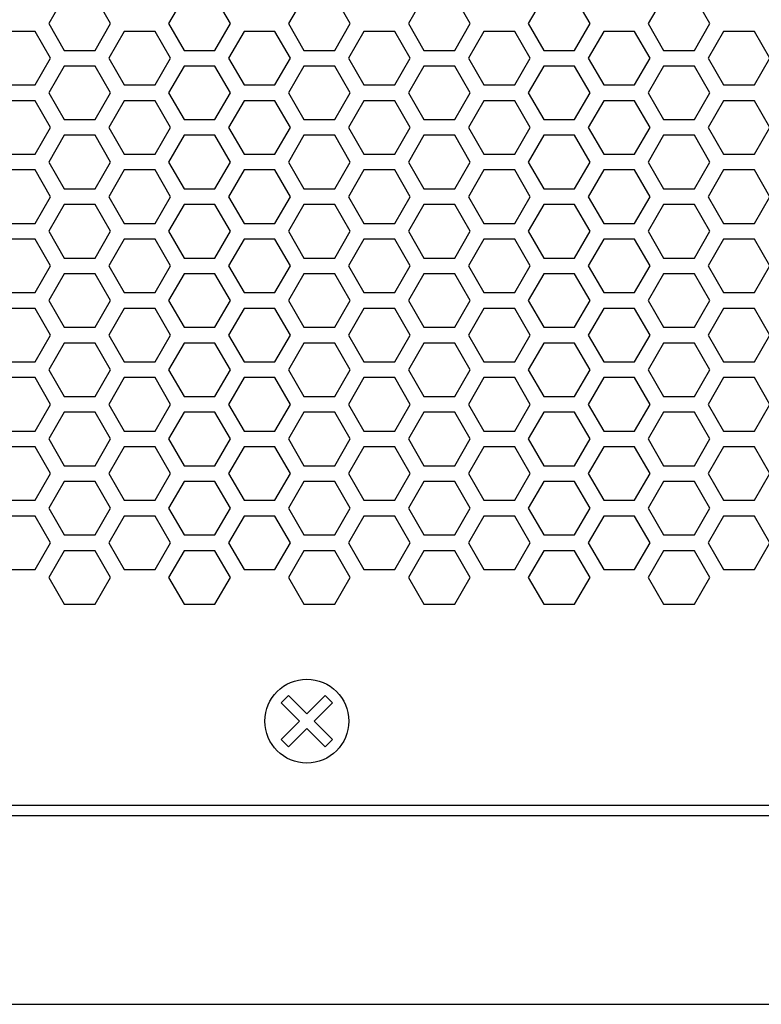
# Model space of a CAD drawing. Extents: x 0 to 5460, y 0 to 3861.
# Drawn here: x 1742 to 1813, y 1635 to 1729 of the extents above; entities that cross this region are included whole.
import ezdxf

# ---------------------------------------------------------------- set-up
doc = ezdxf.new("R2010")
doc.units = 0
doc.layers.get('0').update_dxf_attribs({"linetype": 'CONTINUOUS'})

msp = doc.modelspace()

# ---------------------------------------------------------------- linework, layer by layer
at = {"color": 7, "ltscale": 0.0736}
for p, q in [((1746.107178, 1731.525391), (1744.635376, 1728.975708)), ((1746.107178, 1718.325439), (1744.635376, 1715.775757)), ((1746.107178, 1711.725464), (1744.635376, 1709.175781)), ((1746.107178, 1705.125488), (1744.635376, 1702.575806)), ((1744.635376, 1695.975342), (1746.107178, 1693.425659)), ((1746.107178, 1691.925537), (1744.635376, 1689.375854)), ((1744.635376, 1682.775391), (1746.107178, 1680.225708)), ((1746.107178, 1678.725586), (1744.635376, 1676.175903))]:
    msp.add_line(p, q, dxfattribs=at)
at = {"color": 7, "ltscale": 0.073606}
for p, q in [((1750.524414, 1728.975708), (1749.052124, 1731.525391)), ((1757.53894, 1731.525391), (1756.06665, 1728.975708)), ((1768.970703, 1731.525391), (1767.498413, 1728.975708)), ((1796.250488, 1728.975708), (1794.778198, 1731.525391)), ((1807.682251, 1728.975708), (1806.209961, 1731.525391)), ((1750.524414, 1715.775757), (1749.052124, 1718.325439)), ((1757.53894, 1718.325439), (1756.06665, 1715.775757)), ((1768.970703, 1718.325439), (1767.498413, 1715.775757)), ((1796.250488, 1715.775757), (1794.778198, 1718.325439)), ((1807.682251, 1715.775757), (1806.209961, 1718.325439)), ((1750.524414, 1709.175781), (1749.052124, 1711.725464)), ((1757.53894, 1711.725464), (1756.06665, 1709.175781)), ((1768.970703, 1711.725464), (1767.498413, 1709.175781)), ((1796.250488, 1709.175781), (1794.778198, 1711.725464)), ((1807.682251, 1709.175781), (1806.209961, 1711.725464)), ((1750.524414, 1702.575806), (1749.052124, 1705.125488)), ((1757.53894, 1705.125488), (1756.06665, 1702.575806)), ((1768.970703, 1705.125488), (1767.498413, 1702.575806)), ((1796.250488, 1702.575806), (1794.778198, 1705.125488)), ((1807.682251, 1702.575806), (1806.209961, 1705.125488)), ((1749.052124, 1693.425659), (1750.524414, 1695.975342)), ((1756.06665, 1695.975342), (1757.53894, 1693.425659)), ((1767.498413, 1695.975342), (1768.970703, 1693.425659)), ((1794.778198, 1693.425659), (1796.250488, 1695.975342)), ((1806.209961, 1693.425659), (1807.682251, 1695.975342)), ((1750.524414, 1689.375854), (1749.052124, 1691.925537)), ((1757.53894, 1691.925537), (1756.06665, 1689.375854)), ((1768.970703, 1691.925537), (1767.498413, 1689.375854)), ((1796.250488, 1689.375854), (1794.778198, 1691.925537)), ((1807.682251, 1689.375854), (1806.209961, 1691.925537)), ((1749.052124, 1680.225708), (1750.524414, 1682.775391)), ((1756.06665, 1682.775391), (1757.53894, 1680.225708)), ((1767.498413, 1682.775391), (1768.970703, 1680.225708)), ((1794.778198, 1680.225708), (1796.250488, 1682.775391)), ((1806.209961, 1680.225708), (1807.682251, 1682.775391)), ((1750.524414, 1676.175903), (1749.052124, 1678.725586)), ((1757.53894, 1678.725586), (1756.06665, 1676.175903)), ((1768.970703, 1678.725586), (1767.498413, 1676.175903)), ((1796.250488, 1676.175903), (1794.778198, 1678.725586)), ((1807.682251, 1676.175903), (1806.209961, 1678.725586))]:
    msp.add_line(p, q, dxfattribs=at)
at = {"color": 7, "ltscale": 0.073604}
for p, q in [((1761.956055, 1728.975708), (1760.483887, 1731.525391)), ((1780.402344, 1731.525391), (1778.930176, 1728.975708)), ((1784.818726, 1728.975708), (1783.346558, 1731.525391)), ((1803.265015, 1731.525391), (1801.792847, 1728.975708)), ((1761.956055, 1715.775757), (1760.483887, 1718.325439)), ((1780.402344, 1718.325439), (1778.930176, 1715.775757)), ((1784.818726, 1715.775757), (1783.346558, 1718.325439)), ((1803.265015, 1718.325439), (1801.792847, 1715.775757)), ((1761.956055, 1709.175781), (1760.483887, 1711.725464)), ((1780.402344, 1711.725464), (1778.930176, 1709.175781)), ((1784.818726, 1709.175781), (1783.346558, 1711.725464)), ((1803.265015, 1711.725464), (1801.792847, 1709.175781)), ((1761.956055, 1702.575806), (1760.483887, 1705.125488)), ((1780.402344, 1705.125488), (1778.930176, 1702.575806)), ((1784.818726, 1702.575806), (1783.346558, 1705.125488)), ((1803.265015, 1705.125488), (1801.792847, 1702.575806)), ((1760.483887, 1693.425659), (1761.956055, 1695.975342)), ((1778.930176, 1695.975342), (1780.402344, 1693.425659)), ((1783.346558, 1693.425659), (1784.818726, 1695.975342)), ((1801.792847, 1695.975342), (1803.265015, 1693.425659)), ((1761.956055, 1689.375854), (1760.483887, 1691.925537)), ((1780.402344, 1691.925537), (1778.930176, 1689.375854)), ((1784.818726, 1689.375854), (1783.346558, 1691.925537)), ((1803.265015, 1691.925537), (1801.792847, 1689.375854)), ((1760.483887, 1680.225708), (1761.956055, 1682.775391)), ((1778.930176, 1682.775391), (1780.402344, 1680.225708)), ((1783.346558, 1680.225708), (1784.818726, 1682.775391)), ((1801.792847, 1682.775391), (1803.265015, 1680.225708)), ((1761.956055, 1676.175903), (1760.483887, 1678.725586)), ((1780.402344, 1678.725586), (1778.930176, 1676.175903)), ((1784.818726, 1676.175903), (1783.346558, 1678.725586)), ((1803.265015, 1678.725586), (1801.792847, 1676.175903))]:
    msp.add_line(p, q, dxfattribs=at)
at = {"color": 7, "ltscale": 0.07361}
for p, q in [((1773.387817, 1728.975708), (1771.915161, 1731.525391)), ((1791.834106, 1731.525391), (1790.36145, 1728.975708)), ((1746.107178, 1724.925903), (1744.635376, 1722.375732)), ((1744.635376, 1722.375732), (1746.107178, 1719.825562)), ((1756.23999, 1719.075684), (1754.768188, 1721.625854)), ((1774.686279, 1721.625854), (1773.214478, 1719.075684)), ((1790.534424, 1719.075684), (1789.062622, 1721.625854)), ((1808.980713, 1721.625854), (1807.508911, 1719.075684)), ((1754.768188, 1716.525513), (1756.23999, 1719.075684)), ((1773.214478, 1719.075684), (1774.686279, 1716.525513)), ((1789.062622, 1716.525513), (1790.534424, 1719.075684)), ((1807.508911, 1719.075684), (1808.980713, 1716.525513)), ((1773.387817, 1715.775757), (1771.915161, 1718.325439)), ((1791.834106, 1718.325439), (1790.36145, 1715.775757)), ((1744.635376, 1715.775757), (1746.107178, 1713.225586)), ((1773.387817, 1709.175781), (1771.915161, 1711.725464)), ((1791.834106, 1711.725464), (1790.36145, 1709.175781)), ((1744.635376, 1709.175781), (1746.107178, 1706.62561)), ((1756.23999, 1705.875732), (1754.768188, 1708.425903)), ((1774.686279, 1708.425903), (1773.214478, 1705.875732)), ((1790.534424, 1705.875732), (1789.062622, 1708.425903)), ((1808.980713, 1708.425903), (1807.508911, 1705.875732)), ((1754.768188, 1703.325562), (1756.23999, 1705.875732)), ((1773.214478, 1705.875732), (1774.686279, 1703.325562)), ((1789.062622, 1703.325562), (1790.534424, 1705.875732)), ((1807.508911, 1705.875732), (1808.980713, 1703.325562)), ((1773.387817, 1702.575806), (1771.915161, 1705.125488)), ((1791.834106, 1705.125488), (1790.36145, 1702.575806)), ((1744.635376, 1702.575806), (1746.107178, 1700.025635)), ((1754.768188, 1696.725586), (1756.23999, 1699.275757)), ((1773.214478, 1699.275757), (1774.686279, 1696.725586)), ((1789.062622, 1696.725586), (1790.534424, 1699.275757)), ((1807.508911, 1699.275757), (1808.980713, 1696.725586)), ((1746.107178, 1698.525513), (1744.635376, 1695.975342)), ((1771.915161, 1693.425659), (1773.387817, 1695.975342)), ((1790.36145, 1695.975342), (1791.834106, 1693.425659)), ((1754.768188, 1690.12561), (1756.23999, 1692.675781)), ((1773.214478, 1692.675781), (1774.686279, 1690.12561)), ((1789.062622, 1690.12561), (1790.534424, 1692.675781)), ((1807.508911, 1692.675781), (1808.980713, 1690.12561)), ((1773.387817, 1689.375854), (1771.915161, 1691.925537)), ((1791.834106, 1691.925537), (1790.36145, 1689.375854)), ((1744.635376, 1689.375854), (1746.107178, 1686.825684)), ((1754.768188, 1683.525635), (1756.23999, 1686.075806)), ((1773.214478, 1686.075806), (1774.686279, 1683.525635)), ((1789.062622, 1683.525635), (1790.534424, 1686.075806)), ((1807.508911, 1686.075806), (1808.980713, 1683.525635)), ((1746.107178, 1685.325562), (1744.635376, 1682.775391)), ((1771.915161, 1680.225708), (1773.387817, 1682.775391)), ((1790.36145, 1682.775391), (1791.834106, 1680.225708)), ((1756.23999, 1679.475464), (1754.768188, 1682.025635)), ((1774.686279, 1682.025635), (1773.214478, 1679.475464)), ((1790.534424, 1679.475464), (1789.062622, 1682.025635)), ((1808.980713, 1682.025635), (1807.508911, 1679.475464)), ((1773.387817, 1676.175903), (1771.915161, 1678.725586)), ((1791.834106, 1678.725586), (1790.36145, 1676.175903)), ((1744.635376, 1676.175903), (1746.107178, 1673.625732))]:
    msp.add_line(p, q, dxfattribs=at)
at = {"color": 7, "ltscale": 0.073602}
for p, q in [((1744.635376, 1728.975708), (1746.107178, 1726.425903)), ((1756.23999, 1725.675659), (1754.768188, 1728.225464)), ((1766.199097, 1728.225464), (1763.255005, 1728.225464)), ((1774.686279, 1728.225464), (1773.214478, 1725.675659)), ((1790.534424, 1725.675659), (1789.062622, 1728.225464)), ((1800.493896, 1728.225464), (1797.549805, 1728.225464)), ((1808.980713, 1728.225464), (1807.508911, 1725.675659)), ((1791.834106, 1726.425903), (1794.778198, 1726.425903)), ((1754.768188, 1723.125854), (1756.23999, 1725.675659)), ((1773.214478, 1725.675659), (1774.686279, 1723.125854)), ((1789.062622, 1723.125854), (1790.534424, 1725.675659)), ((1807.508911, 1725.675659), (1808.980713, 1723.125854)), ((1794.778198, 1724.925903), (1791.834106, 1724.925903)), ((1763.255005, 1723.125854), (1766.199097, 1723.125854)), ((1797.549805, 1723.125854), (1800.493896, 1723.125854)), ((1766.199097, 1721.625854), (1763.255005, 1721.625854)), ((1800.493896, 1721.625854), (1797.549805, 1721.625854)), ((1791.834106, 1719.825562), (1794.778198, 1719.825562)), ((1794.778198, 1718.325439), (1791.834106, 1718.325439)), ((1763.255005, 1716.525513), (1766.199097, 1716.525513)), ((1797.549805, 1716.525513), (1800.493896, 1716.525513)), ((1756.23999, 1712.475708), (1754.768188, 1715.025513)), ((1766.199097, 1715.025513), (1763.255005, 1715.025513)), ((1774.686279, 1715.025513), (1773.214478, 1712.475708)), ((1790.534424, 1712.475708), (1789.062622, 1715.025513)), ((1800.493896, 1715.025513), (1797.549805, 1715.025513)), ((1808.980713, 1715.025513), (1807.508911, 1712.475708)), ((1791.834106, 1713.225586), (1794.778198, 1713.225586)), ((1754.768188, 1709.925903), (1756.23999, 1712.475708)), ((1773.214478, 1712.475708), (1774.686279, 1709.925903)), ((1789.062622, 1709.925903), (1790.534424, 1712.475708)), ((1807.508911, 1712.475708), (1808.980713, 1709.925903)), ((1794.778198, 1711.725464), (1791.834106, 1711.725464)), ((1763.255005, 1709.925903), (1766.199097, 1709.925903)), ((1797.549805, 1709.925903), (1800.493896, 1709.925903)), ((1766.199097, 1708.425903), (1763.255005, 1708.425903)), ((1800.493896, 1708.425903), (1797.549805, 1708.425903)), ((1791.834106, 1706.62561), (1794.778198, 1706.62561)), ((1794.778198, 1705.125488), (1791.834106, 1705.125488)), ((1763.255005, 1703.325562), (1766.199097, 1703.325562)), ((1797.549805, 1703.325562), (1800.493896, 1703.325562)), ((1756.23999, 1699.275757), (1754.768188, 1701.825562)), ((1766.199097, 1701.825562), (1763.255005, 1701.825562)), ((1774.686279, 1701.825562), (1773.214478, 1699.275757)), ((1790.534424, 1699.275757), (1789.062622, 1701.825562)), ((1800.493896, 1701.825562), (1797.549805, 1701.825562)), ((1808.980713, 1701.825562), (1807.508911, 1699.275757)), ((1791.834106, 1700.025635), (1794.778198, 1700.025635)), ((1794.778198, 1698.525513), (1791.834106, 1698.525513)), ((1763.255005, 1696.725586), (1766.199097, 1696.725586)), ((1797.549805, 1696.725586), (1800.493896, 1696.725586)), ((1756.23999, 1692.675781), (1754.768188, 1695.225586)), ((1766.199097, 1695.225586), (1763.255005, 1695.225586)), ((1774.686279, 1695.225586), (1773.214478, 1692.675781)), ((1790.534424, 1692.675781), (1789.062622, 1695.225586)), ((1800.493896, 1695.225586), (1797.549805, 1695.225586)), ((1808.980713, 1695.225586), (1807.508911, 1692.675781)), ((1791.834106, 1693.425659), (1794.778198, 1693.425659)), ((1794.778198, 1691.925537), (1791.834106, 1691.925537)), ((1763.255005, 1690.12561), (1766.199097, 1690.12561)), ((1797.549805, 1690.12561), (1800.493896, 1690.12561)), ((1756.23999, 1686.075806), (1754.768188, 1688.62561)), ((1766.199097, 1688.62561), (1763.255005, 1688.62561)), ((1774.686279, 1688.62561), (1773.214478, 1686.075806)), ((1790.534424, 1686.075806), (1789.062622, 1688.62561)), ((1800.493896, 1688.62561), (1797.549805, 1688.62561)), ((1808.980713, 1688.62561), (1807.508911, 1686.075806)), ((1791.834106, 1686.825684), (1794.778198, 1686.825684)), ((1794.778198, 1685.325562), (1791.834106, 1685.325562)), ((1763.255005, 1683.525635), (1766.199097, 1683.525635)), ((1797.549805, 1683.525635), (1800.493896, 1683.525635)), ((1766.199097, 1682.025635), (1763.255005, 1682.025635)), ((1800.493896, 1682.025635), (1797.549805, 1682.025635)), ((1754.768188, 1676.925659), (1756.23999, 1679.475464)), ((1773.214478, 1679.475464), (1774.686279, 1676.925659)), ((1789.062622, 1676.925659), (1790.534424, 1679.475464)), ((1791.834106, 1680.225708), (1794.778198, 1680.225708)), ((1807.508911, 1679.475464), (1808.980713, 1676.925659)), ((1794.778198, 1678.725586), (1791.834106, 1678.725586)), ((1763.255005, 1676.925659), (1766.199097, 1676.925659)), ((1797.549805, 1676.925659), (1800.493896, 1676.925659)), ((1791.834106, 1673.625732), (1794.778198, 1673.625732))]:
    msp.add_line(p, q, dxfattribs=at)
at = {"color": 7, "ltscale": 0.073609}
for p, q in [((1749.052124, 1726.425903), (1750.524414, 1728.975708)), ((1756.06665, 1728.975708), (1757.53894, 1726.425903)), ((1767.498413, 1728.975708), (1768.970703, 1726.425903)), ((1794.778198, 1726.425903), (1796.250488, 1728.975708)), ((1806.209961, 1726.425903), (1807.682251, 1728.975708)), ((1744.808716, 1725.675659), (1743.336426, 1728.225464)), ((1751.823242, 1728.225464), (1750.350952, 1725.675659)), ((1763.255005, 1728.225464), (1761.782715, 1725.675659)), ((1779.103149, 1725.675659), (1777.630859, 1728.225464)), ((1786.118042, 1728.225464), (1784.645752, 1725.675659)), ((1801.966187, 1725.675659), (1800.493896, 1728.225464)), ((1813.397949, 1725.675659), (1811.925659, 1728.225464)), ((1743.336426, 1723.125854), (1744.808716, 1725.675659)), ((1750.350952, 1725.675659), (1751.823242, 1723.125854)), ((1761.782715, 1725.675659), (1763.255005, 1723.125854)), ((1777.630859, 1723.125854), (1779.103149, 1725.675659)), ((1784.645752, 1725.675659), (1786.118042, 1723.125854)), ((1800.493896, 1723.125854), (1801.966187, 1725.675659)), ((1811.925659, 1723.125854), (1813.397949, 1725.675659)), ((1744.808716, 1712.475708), (1743.336426, 1715.025513)), ((1751.823242, 1715.025513), (1750.350952, 1712.475708)), ((1763.255005, 1715.025513), (1761.782715, 1712.475708)), ((1779.103149, 1712.475708), (1777.630859, 1715.025513)), ((1786.118042, 1715.025513), (1784.645752, 1712.475708)), ((1801.966187, 1712.475708), (1800.493896, 1715.025513)), ((1813.397949, 1712.475708), (1811.925659, 1715.025513)), ((1743.336426, 1709.925903), (1744.808716, 1712.475708)), ((1750.350952, 1712.475708), (1751.823242, 1709.925903)), ((1761.782715, 1712.475708), (1763.255005, 1709.925903)), ((1777.630859, 1709.925903), (1779.103149, 1712.475708)), ((1784.645752, 1712.475708), (1786.118042, 1709.925903)), ((1800.493896, 1709.925903), (1801.966187, 1712.475708)), ((1811.925659, 1709.925903), (1813.397949, 1712.475708)), ((1744.808716, 1699.275757), (1743.336426, 1701.825562)), ((1751.823242, 1701.825562), (1750.350952, 1699.275757)), ((1763.255005, 1701.825562), (1761.782715, 1699.275757)), ((1779.103149, 1699.275757), (1777.630859, 1701.825562)), ((1786.118042, 1701.825562), (1784.645752, 1699.275757)), ((1801.966187, 1699.275757), (1800.493896, 1701.825562)), ((1813.397949, 1699.275757), (1811.925659, 1701.825562)), ((1744.808716, 1692.675781), (1743.336426, 1695.225586)), ((1751.823242, 1695.225586), (1750.350952, 1692.675781)), ((1763.255005, 1695.225586), (1761.782715, 1692.675781)), ((1779.103149, 1692.675781), (1777.630859, 1695.225586)), ((1786.118042, 1695.225586), (1784.645752, 1692.675781)), ((1801.966187, 1692.675781), (1800.493896, 1695.225586)), ((1813.397949, 1692.675781), (1811.925659, 1695.225586)), ((1744.808716, 1686.075806), (1743.336426, 1688.62561)), ((1751.823242, 1688.62561), (1750.350952, 1686.075806)), ((1763.255005, 1688.62561), (1761.782715, 1686.075806)), ((1779.103149, 1686.075806), (1777.630859, 1688.62561)), ((1786.118042, 1688.62561), (1784.645752, 1686.075806)), ((1801.966187, 1686.075806), (1800.493896, 1688.62561)), ((1813.397949, 1686.075806), (1811.925659, 1688.62561)), ((1743.336426, 1676.925659), (1744.808716, 1679.475464)), ((1750.350952, 1679.475464), (1751.823242, 1676.925659)), ((1761.782715, 1679.475464), (1763.255005, 1676.925659)), ((1777.630859, 1676.925659), (1779.103149, 1679.475464)), ((1784.645752, 1679.475464), (1786.118042, 1676.925659)), ((1800.493896, 1676.925659), (1801.966187, 1679.475464)), ((1811.925659, 1676.925659), (1813.397949, 1679.475464))]:
    msp.add_line(p, q, dxfattribs=at)
at = {"color": 7, "ltscale": 0.073607}
for p, q in [((1760.483887, 1726.425903), (1761.956055, 1728.975708)), ((1778.930176, 1728.975708), (1780.402344, 1726.425903)), ((1783.346558, 1726.425903), (1784.818726, 1728.975708)), ((1801.792847, 1728.975708), (1803.265015, 1726.425903))]:
    msp.add_line(p, q, dxfattribs=at)
at = {"color": 7, "ltscale": 0.073613}
for p, q in [((1771.915161, 1726.425903), (1773.387817, 1728.975708)), ((1790.36145, 1728.975708), (1791.834106, 1726.425903)), ((1767.671753, 1725.675659), (1766.199097, 1728.225464)), ((1797.549805, 1728.225464), (1796.077148, 1725.675659)), ((1766.199097, 1723.125854), (1767.671753, 1725.675659)), ((1796.077148, 1725.675659), (1797.549805, 1723.125854)), ((1767.671753, 1712.475708), (1766.199097, 1715.025513)), ((1797.549805, 1715.025513), (1796.077148, 1712.475708)), ((1766.199097, 1709.925903), (1767.671753, 1712.475708)), ((1796.077148, 1712.475708), (1797.549805, 1709.925903)), ((1767.671753, 1699.275757), (1766.199097, 1701.825562)), ((1797.549805, 1701.825562), (1796.077148, 1699.275757)), ((1767.671753, 1692.675781), (1766.199097, 1695.225586)), ((1797.549805, 1695.225586), (1796.077148, 1692.675781)), ((1767.671753, 1686.075806), (1766.199097, 1688.62561)), ((1797.549805, 1688.62561), (1796.077148, 1686.075806)), ((1766.199097, 1676.925659), (1767.671753, 1679.475464)), ((1796.077148, 1679.475464), (1797.549805, 1676.925659))]:
    msp.add_line(p, q, dxfattribs=at)
at = {"color": 7, "ltscale": 0.073611}
for p, q in [((1743.336426, 1728.225464), (1740.391968, 1728.225464)), ((1768.970703, 1726.425903), (1771.915161, 1726.425903)), ((1771.915161, 1724.925903), (1768.970703, 1724.925903)), ((1740.391968, 1723.125854), (1743.336426, 1723.125854)), ((1743.336426, 1721.625854), (1740.391968, 1721.625854)), ((1768.970703, 1719.825562), (1771.915161, 1719.825562)), ((1771.915161, 1718.325439), (1768.970703, 1718.325439)), ((1740.391968, 1716.525513), (1743.336426, 1716.525513)), ((1743.336426, 1715.025513), (1740.391968, 1715.025513)), ((1768.970703, 1713.225586), (1771.915161, 1713.225586)), ((1771.915161, 1711.725464), (1768.970703, 1711.725464)), ((1740.391968, 1709.925903), (1743.336426, 1709.925903)), ((1743.336426, 1708.425903), (1740.391968, 1708.425903)), ((1768.970703, 1706.62561), (1771.915161, 1706.62561)), ((1771.915161, 1705.125488), (1768.970703, 1705.125488)), ((1740.391968, 1703.325562), (1743.336426, 1703.325562)), ((1743.336426, 1701.825562), (1740.391968, 1701.825562)), ((1768.970703, 1700.025635), (1771.915161, 1700.025635)), ((1771.915161, 1698.525513), (1768.970703, 1698.525513)), ((1740.391968, 1696.725586), (1743.336426, 1696.725586)), ((1743.336426, 1695.225586), (1740.391968, 1695.225586)), ((1768.970703, 1693.425659), (1771.915161, 1693.425659)), ((1771.915161, 1691.925537), (1768.970703, 1691.925537)), ((1740.391968, 1690.12561), (1743.336426, 1690.12561)), ((1743.336426, 1688.62561), (1740.391968, 1688.62561)), ((1768.970703, 1686.825684), (1771.915161, 1686.825684)), ((1771.915161, 1685.325562), (1768.970703, 1685.325562)), ((1740.391968, 1683.525635), (1743.336426, 1683.525635)), ((1743.336426, 1682.025635), (1740.391968, 1682.025635)), ((1768.970703, 1680.225708), (1771.915161, 1680.225708)), ((1771.915161, 1678.725586), (1768.970703, 1678.725586)), ((1740.391968, 1676.925659), (1743.336426, 1676.925659)), ((1768.970703, 1673.625732), (1771.915161, 1673.625732))]:
    msp.add_line(p, q, dxfattribs=at)
at = {"color": 7, "ltscale": 0.073624}
for p, q in [((1754.768188, 1728.225464), (1751.823242, 1728.225464)), ((1811.925659, 1728.225464), (1808.980713, 1728.225464)), ((1746.107178, 1726.425903), (1749.052124, 1726.425903)), ((1757.53894, 1726.425903), (1760.483887, 1726.425903)), ((1803.265015, 1726.425903), (1806.209961, 1726.425903)), ((1749.052124, 1724.925903), (1746.107178, 1724.925903)), ((1760.483887, 1724.925903), (1757.53894, 1724.925903)), ((1806.209961, 1724.925903), (1803.265015, 1724.925903)), ((1751.823242, 1723.125854), (1754.768188, 1723.125854)), ((1808.980713, 1723.125854), (1811.925659, 1723.125854)), ((1754.768188, 1721.625854), (1751.823242, 1721.625854)), ((1811.925659, 1721.625854), (1808.980713, 1721.625854)), ((1746.107178, 1719.825562), (1749.052124, 1719.825562)), ((1757.53894, 1719.825562), (1760.483887, 1719.825562)), ((1803.265015, 1719.825562), (1806.209961, 1719.825562)), ((1749.052124, 1718.325439), (1746.107178, 1718.325439)), ((1760.483887, 1718.325439), (1757.53894, 1718.325439)), ((1806.209961, 1718.325439), (1803.265015, 1718.325439)), ((1751.823242, 1716.525513), (1754.768188, 1716.525513)), ((1808.980713, 1716.525513), (1811.925659, 1716.525513)), ((1754.768188, 1715.025513), (1751.823242, 1715.025513)), ((1811.925659, 1715.025513), (1808.980713, 1715.025513)), ((1746.107178, 1713.225586), (1749.052124, 1713.225586)), ((1757.53894, 1713.225586), (1760.483887, 1713.225586)), ((1803.265015, 1713.225586), (1806.209961, 1713.225586)), ((1749.052124, 1711.725464), (1746.107178, 1711.725464)), ((1760.483887, 1711.725464), (1757.53894, 1711.725464)), ((1806.209961, 1711.725464), (1803.265015, 1711.725464)), ((1751.823242, 1709.925903), (1754.768188, 1709.925903)), ((1808.980713, 1709.925903), (1811.925659, 1709.925903)), ((1754.768188, 1708.425903), (1751.823242, 1708.425903)), ((1811.925659, 1708.425903), (1808.980713, 1708.425903)), ((1746.107178, 1706.62561), (1749.052124, 1706.62561)), ((1757.53894, 1706.62561), (1760.483887, 1706.62561)), ((1803.265015, 1706.62561), (1806.209961, 1706.62561)), ((1749.052124, 1705.125488), (1746.107178, 1705.125488)), ((1760.483887, 1705.125488), (1757.53894, 1705.125488)), ((1806.209961, 1705.125488), (1803.265015, 1705.125488)), ((1751.823242, 1703.325562), (1754.768188, 1703.325562)), ((1808.980713, 1703.325562), (1811.925659, 1703.325562)), ((1754.768188, 1701.825562), (1751.823242, 1701.825562)), ((1811.925659, 1701.825562), (1808.980713, 1701.825562)), ((1746.107178, 1700.025635), (1749.052124, 1700.025635)), ((1757.53894, 1700.025635), (1760.483887, 1700.025635)), ((1803.265015, 1700.025635), (1806.209961, 1700.025635)), ((1749.052124, 1698.525513), (1746.107178, 1698.525513)), ((1760.483887, 1698.525513), (1757.53894, 1698.525513)), ((1806.209961, 1698.525513), (1803.265015, 1698.525513)), ((1751.823242, 1696.725586), (1754.768188, 1696.725586)), ((1808.980713, 1696.725586), (1811.925659, 1696.725586)), ((1754.768188, 1695.225586), (1751.823242, 1695.225586)), ((1811.925659, 1695.225586), (1808.980713, 1695.225586)), ((1746.107178, 1693.425659), (1749.052124, 1693.425659)), ((1757.53894, 1693.425659), (1760.483887, 1693.425659)), ((1803.265015, 1693.425659), (1806.209961, 1693.425659)), ((1749.052124, 1691.925537), (1746.107178, 1691.925537)), ((1760.483887, 1691.925537), (1757.53894, 1691.925537)), ((1806.209961, 1691.925537), (1803.265015, 1691.925537)), ((1751.823242, 1690.12561), (1754.768188, 1690.12561)), ((1808.980713, 1690.12561), (1811.925659, 1690.12561)), ((1754.768188, 1688.62561), (1751.823242, 1688.62561)), ((1811.925659, 1688.62561), (1808.980713, 1688.62561)), ((1746.107178, 1686.825684), (1749.052124, 1686.825684)), ((1757.53894, 1686.825684), (1760.483887, 1686.825684)), ((1803.265015, 1686.825684), (1806.209961, 1686.825684)), ((1749.052124, 1685.325562), (1746.107178, 1685.325562)), ((1760.483887, 1685.325562), (1757.53894, 1685.325562)), ((1806.209961, 1685.325562), (1803.265015, 1685.325562)), ((1751.823242, 1683.525635), (1754.768188, 1683.525635)), ((1808.980713, 1683.525635), (1811.925659, 1683.525635)), ((1754.768188, 1682.025635), (1751.823242, 1682.025635)), ((1811.925659, 1682.025635), (1808.980713, 1682.025635)), ((1746.107178, 1680.225708), (1749.052124, 1680.225708)), ((1757.53894, 1680.225708), (1760.483887, 1680.225708)), ((1803.265015, 1680.225708), (1806.209961, 1680.225708)), ((1749.052124, 1678.725586), (1746.107178, 1678.725586)), ((1760.483887, 1678.725586), (1757.53894, 1678.725586)), ((1806.209961, 1678.725586), (1803.265015, 1678.725586)), ((1751.823242, 1676.925659), (1754.768188, 1676.925659)), ((1808.980713, 1676.925659), (1811.925659, 1676.925659)), ((1746.107178, 1673.625732), (1749.052124, 1673.625732)), ((1757.53894, 1673.625732), (1760.483887, 1673.625732)), ((1803.265015, 1673.625732), (1806.209961, 1673.625732))]:
    msp.add_line(p, q, dxfattribs=at)
at = {"color": 7, "ltscale": 0.073615}
for p, q in [((1777.630859, 1728.225464), (1774.686279, 1728.225464)), ((1789.062622, 1728.225464), (1786.118042, 1728.225464)), ((1761.956055, 1722.375732), (1760.483887, 1724.925903)), ((1780.402344, 1724.925903), (1778.930176, 1722.375732)), ((1784.818726, 1722.375732), (1783.346558, 1724.925903)), ((1803.265015, 1724.925903), (1801.792847, 1722.375732)), ((1774.686279, 1723.125854), (1777.630859, 1723.125854)), ((1786.118042, 1723.125854), (1789.062622, 1723.125854)), ((1760.483887, 1719.825562), (1761.956055, 1722.375732)), ((1778.930176, 1722.375732), (1780.402344, 1719.825562)), ((1783.346558, 1719.825562), (1784.818726, 1722.375732)), ((1801.792847, 1722.375732), (1803.265015, 1719.825562)), ((1777.630859, 1721.625854), (1774.686279, 1721.625854)), ((1789.062622, 1721.625854), (1786.118042, 1721.625854)), ((1774.686279, 1716.525513), (1777.630859, 1716.525513)), ((1786.118042, 1716.525513), (1789.062622, 1716.525513)), ((1760.483887, 1713.225586), (1761.956055, 1715.775757)), ((1778.930176, 1715.775757), (1780.402344, 1713.225586)), ((1783.346558, 1713.225586), (1784.818726, 1715.775757)), ((1801.792847, 1715.775757), (1803.265015, 1713.225586)), ((1777.630859, 1715.025513), (1774.686279, 1715.025513)), ((1789.062622, 1715.025513), (1786.118042, 1715.025513)), ((1774.686279, 1709.925903), (1777.630859, 1709.925903)), ((1786.118042, 1709.925903), (1789.062622, 1709.925903)), ((1760.483887, 1706.62561), (1761.956055, 1709.175781)), ((1778.930176, 1709.175781), (1780.402344, 1706.62561)), ((1783.346558, 1706.62561), (1784.818726, 1709.175781)), ((1801.792847, 1709.175781), (1803.265015, 1706.62561)), ((1777.630859, 1708.425903), (1774.686279, 1708.425903)), ((1789.062622, 1708.425903), (1786.118042, 1708.425903)), ((1774.686279, 1703.325562), (1777.630859, 1703.325562)), ((1786.118042, 1703.325562), (1789.062622, 1703.325562)), ((1760.483887, 1700.025635), (1761.956055, 1702.575806)), ((1778.930176, 1702.575806), (1780.402344, 1700.025635)), ((1783.346558, 1700.025635), (1784.818726, 1702.575806)), ((1801.792847, 1702.575806), (1803.265015, 1700.025635)), ((1777.630859, 1701.825562), (1774.686279, 1701.825562)), ((1789.062622, 1701.825562), (1786.118042, 1701.825562)), ((1761.956055, 1695.975342), (1760.483887, 1698.525513)), ((1780.402344, 1698.525513), (1778.930176, 1695.975342)), ((1784.818726, 1695.975342), (1783.346558, 1698.525513)), ((1803.265015, 1698.525513), (1801.792847, 1695.975342)), ((1774.686279, 1696.725586), (1777.630859, 1696.725586)), ((1786.118042, 1696.725586), (1789.062622, 1696.725586)), ((1777.630859, 1695.225586), (1774.686279, 1695.225586)), ((1789.062622, 1695.225586), (1786.118042, 1695.225586)), ((1774.686279, 1690.12561), (1777.630859, 1690.12561)), ((1786.118042, 1690.12561), (1789.062622, 1690.12561)), ((1760.483887, 1686.825684), (1761.956055, 1689.375854)), ((1778.930176, 1689.375854), (1780.402344, 1686.825684)), ((1783.346558, 1686.825684), (1784.818726, 1689.375854)), ((1801.792847, 1689.375854), (1803.265015, 1686.825684)), ((1777.630859, 1688.62561), (1774.686279, 1688.62561)), ((1789.062622, 1688.62561), (1786.118042, 1688.62561)), ((1761.956055, 1682.775391), (1760.483887, 1685.325562)), ((1780.402344, 1685.325562), (1778.930176, 1682.775391)), ((1784.818726, 1682.775391), (1783.346558, 1685.325562)), ((1803.265015, 1685.325562), (1801.792847, 1682.775391)), ((1774.686279, 1683.525635), (1777.630859, 1683.525635)), ((1786.118042, 1683.525635), (1789.062622, 1683.525635)), ((1777.630859, 1682.025635), (1774.686279, 1682.025635)), ((1789.062622, 1682.025635), (1786.118042, 1682.025635)), ((1774.686279, 1676.925659), (1777.630859, 1676.925659)), ((1786.118042, 1676.925659), (1789.062622, 1676.925659)), ((1760.483887, 1673.625732), (1761.956055, 1676.175903)), ((1778.930176, 1676.175903), (1780.402344, 1673.625732)), ((1783.346558, 1673.625732), (1784.818726, 1676.175903)), ((1801.792847, 1676.175903), (1803.265015, 1673.625732))]:
    msp.add_line(p, q, dxfattribs=at)
at = {"color": 7, "ltscale": 0.073605}
for p, q in [((1780.402344, 1726.425903), (1783.346558, 1726.425903)), ((1783.346558, 1724.925903), (1780.402344, 1724.925903)), ((1780.402344, 1719.825562), (1783.346558, 1719.825562)), ((1783.346558, 1718.325439), (1780.402344, 1718.325439)), ((1780.402344, 1713.225586), (1783.346558, 1713.225586)), ((1783.346558, 1711.725464), (1780.402344, 1711.725464)), ((1780.402344, 1706.62561), (1783.346558, 1706.62561)), ((1783.346558, 1705.125488), (1780.402344, 1705.125488)), ((1780.402344, 1700.025635), (1783.346558, 1700.025635)), ((1783.346558, 1698.525513), (1780.402344, 1698.525513)), ((1780.402344, 1693.425659), (1783.346558, 1693.425659)), ((1783.346558, 1691.925537), (1780.402344, 1691.925537)), ((1780.402344, 1686.825684), (1783.346558, 1686.825684)), ((1783.346558, 1685.325562), (1780.402344, 1685.325562)), ((1780.402344, 1680.225708), (1783.346558, 1680.225708)), ((1783.346558, 1678.725586), (1780.402344, 1678.725586)), ((1780.402344, 1673.625732), (1783.346558, 1673.625732))]:
    msp.add_line(p, q, dxfattribs=at)
at = {"color": 7, "ltscale": 0.073616}
for p, q in [((1750.524414, 1722.375732), (1749.052124, 1724.925903)), ((1757.53894, 1724.925903), (1756.06665, 1722.375732)), ((1768.970703, 1724.925903), (1767.498413, 1722.375732)), ((1796.250488, 1722.375732), (1794.778198, 1724.925903)), ((1807.682251, 1722.375732), (1806.209961, 1724.925903)), ((1749.052124, 1719.825562), (1750.524414, 1722.375732)), ((1756.06665, 1722.375732), (1757.53894, 1719.825562)), ((1767.498413, 1722.375732), (1768.970703, 1719.825562)), ((1794.778198, 1719.825562), (1796.250488, 1722.375732)), ((1806.209961, 1719.825562), (1807.682251, 1722.375732)), ((1744.808716, 1719.075684), (1743.336426, 1721.625854)), ((1751.823242, 1721.625854), (1750.350952, 1719.075684)), ((1763.255005, 1721.625854), (1761.782715, 1719.075684)), ((1779.103149, 1719.075684), (1777.630859, 1721.625854)), ((1786.118042, 1721.625854), (1784.645752, 1719.075684)), ((1801.966187, 1719.075684), (1800.493896, 1721.625854)), ((1813.397949, 1719.075684), (1811.925659, 1721.625854)), ((1743.336426, 1716.525513), (1744.808716, 1719.075684)), ((1750.350952, 1719.075684), (1751.823242, 1716.525513)), ((1761.782715, 1719.075684), (1763.255005, 1716.525513)), ((1777.630859, 1716.525513), (1779.103149, 1719.075684)), ((1784.645752, 1719.075684), (1786.118042, 1716.525513)), ((1800.493896, 1716.525513), (1801.966187, 1719.075684)), ((1811.925659, 1716.525513), (1813.397949, 1719.075684)), ((1749.052124, 1713.225586), (1750.524414, 1715.775757)), ((1756.06665, 1715.775757), (1757.53894, 1713.225586)), ((1767.498413, 1715.775757), (1768.970703, 1713.225586)), ((1794.778198, 1713.225586), (1796.250488, 1715.775757)), ((1806.209961, 1713.225586), (1807.682251, 1715.775757)), ((1749.052124, 1706.62561), (1750.524414, 1709.175781)), ((1756.06665, 1709.175781), (1757.53894, 1706.62561)), ((1767.498413, 1709.175781), (1768.970703, 1706.62561)), ((1794.778198, 1706.62561), (1796.250488, 1709.175781)), ((1806.209961, 1706.62561), (1807.682251, 1709.175781)), ((1744.808716, 1705.875732), (1743.336426, 1708.425903)), ((1751.823242, 1708.425903), (1750.350952, 1705.875732)), ((1763.255005, 1708.425903), (1761.782715, 1705.875732)), ((1779.103149, 1705.875732), (1777.630859, 1708.425903)), ((1786.118042, 1708.425903), (1784.645752, 1705.875732)), ((1801.966187, 1705.875732), (1800.493896, 1708.425903)), ((1813.397949, 1705.875732), (1811.925659, 1708.425903)), ((1743.336426, 1703.325562), (1744.808716, 1705.875732)), ((1750.350952, 1705.875732), (1751.823242, 1703.325562)), ((1761.782715, 1705.875732), (1763.255005, 1703.325562)), ((1777.630859, 1703.325562), (1779.103149, 1705.875732)), ((1784.645752, 1705.875732), (1786.118042, 1703.325562)), ((1800.493896, 1703.325562), (1801.966187, 1705.875732)), ((1811.925659, 1703.325562), (1813.397949, 1705.875732)), ((1749.052124, 1700.025635), (1750.524414, 1702.575806)), ((1756.06665, 1702.575806), (1757.53894, 1700.025635)), ((1767.498413, 1702.575806), (1768.970703, 1700.025635)), ((1794.778198, 1700.025635), (1796.250488, 1702.575806)), ((1806.209961, 1700.025635), (1807.682251, 1702.575806)), ((1743.336426, 1696.725586), (1744.808716, 1699.275757)), ((1750.350952, 1699.275757), (1751.823242, 1696.725586)), ((1761.782715, 1699.275757), (1763.255005, 1696.725586)), ((1777.630859, 1696.725586), (1779.103149, 1699.275757)), ((1784.645752, 1699.275757), (1786.118042, 1696.725586)), ((1800.493896, 1696.725586), (1801.966187, 1699.275757)), ((1811.925659, 1696.725586), (1813.397949, 1699.275757)), ((1750.524414, 1695.975342), (1749.052124, 1698.525513)), ((1757.53894, 1698.525513), (1756.06665, 1695.975342)), ((1768.970703, 1698.525513), (1767.498413, 1695.975342)), ((1796.250488, 1695.975342), (1794.778198, 1698.525513)), ((1807.682251, 1695.975342), (1806.209961, 1698.525513)), ((1743.336426, 1690.12561), (1744.808716, 1692.675781)), ((1750.350952, 1692.675781), (1751.823242, 1690.12561)), ((1761.782715, 1692.675781), (1763.255005, 1690.12561)), ((1777.630859, 1690.12561), (1779.103149, 1692.675781)), ((1784.645752, 1692.675781), (1786.118042, 1690.12561)), ((1800.493896, 1690.12561), (1801.966187, 1692.675781)), ((1811.925659, 1690.12561), (1813.397949, 1692.675781)), ((1749.052124, 1686.825684), (1750.524414, 1689.375854)), ((1756.06665, 1689.375854), (1757.53894, 1686.825684)), ((1767.498413, 1689.375854), (1768.970703, 1686.825684)), ((1794.778198, 1686.825684), (1796.250488, 1689.375854)), ((1806.209961, 1686.825684), (1807.682251, 1689.375854)), ((1743.336426, 1683.525635), (1744.808716, 1686.075806)), ((1750.350952, 1686.075806), (1751.823242, 1683.525635)), ((1761.782715, 1686.075806), (1763.255005, 1683.525635)), ((1777.630859, 1683.525635), (1779.103149, 1686.075806)), ((1784.645752, 1686.075806), (1786.118042, 1683.525635)), ((1800.493896, 1683.525635), (1801.966187, 1686.075806)), ((1811.925659, 1683.525635), (1813.397949, 1686.075806)), ((1750.524414, 1682.775391), (1749.052124, 1685.325562)), ((1757.53894, 1685.325562), (1756.06665, 1682.775391)), ((1768.970703, 1685.325562), (1767.498413, 1682.775391)), ((1796.250488, 1682.775391), (1794.778198, 1685.325562)), ((1807.682251, 1682.775391), (1806.209961, 1685.325562)), ((1744.808716, 1679.475464), (1743.336426, 1682.025635)), ((1751.823242, 1682.025635), (1750.350952, 1679.475464)), ((1763.255005, 1682.025635), (1761.782715, 1679.475464)), ((1779.103149, 1679.475464), (1777.630859, 1682.025635)), ((1786.118042, 1682.025635), (1784.645752, 1679.475464)), ((1801.966187, 1679.475464), (1800.493896, 1682.025635)), ((1813.397949, 1679.475464), (1811.925659, 1682.025635)), ((1749.052124, 1673.625732), (1750.524414, 1676.175903)), ((1756.06665, 1676.175903), (1757.53894, 1673.625732)), ((1767.498413, 1676.175903), (1768.970703, 1673.625732)), ((1794.778198, 1673.625732), (1796.250488, 1676.175903)), ((1806.209961, 1673.625732), (1807.682251, 1676.175903))]:
    msp.add_line(p, q, dxfattribs=at)
at = {"color": 7, "ltscale": 0.073621}
for p, q in [((1773.387817, 1722.375732), (1771.915161, 1724.925903)), ((1791.834106, 1724.925903), (1790.36145, 1722.375732)), ((1771.915161, 1719.825562), (1773.387817, 1722.375732)), ((1790.36145, 1722.375732), (1791.834106, 1719.825562)), ((1767.671753, 1719.075684), (1766.199097, 1721.625854)), ((1797.549805, 1721.625854), (1796.077148, 1719.075684)), ((1766.199097, 1716.525513), (1767.671753, 1719.075684)), ((1796.077148, 1719.075684), (1797.549805, 1716.525513)), ((1771.915161, 1713.225586), (1773.387817, 1715.775757)), ((1790.36145, 1715.775757), (1791.834106, 1713.225586)), ((1771.915161, 1706.62561), (1773.387817, 1709.175781)), ((1790.36145, 1709.175781), (1791.834106, 1706.62561)), ((1767.671753, 1705.875732), (1766.199097, 1708.425903)), ((1797.549805, 1708.425903), (1796.077148, 1705.875732)), ((1766.199097, 1703.325562), (1767.671753, 1705.875732)), ((1796.077148, 1705.875732), (1797.549805, 1703.325562)), ((1771.915161, 1700.025635), (1773.387817, 1702.575806)), ((1790.36145, 1702.575806), (1791.834106, 1700.025635)), ((1766.199097, 1696.725586), (1767.671753, 1699.275757)), ((1796.077148, 1699.275757), (1797.549805, 1696.725586)), ((1773.387817, 1695.975342), (1771.915161, 1698.525513)), ((1791.834106, 1698.525513), (1790.36145, 1695.975342)), ((1766.199097, 1690.12561), (1767.671753, 1692.675781)), ((1796.077148, 1692.675781), (1797.549805, 1690.12561)), ((1771.915161, 1686.825684), (1773.387817, 1689.375854)), ((1790.36145, 1689.375854), (1791.834106, 1686.825684)), ((1766.199097, 1683.525635), (1767.671753, 1686.075806)), ((1796.077148, 1686.075806), (1797.549805, 1683.525635)), ((1773.387817, 1682.775391), (1771.915161, 1685.325562)), ((1791.834106, 1685.325562), (1790.36145, 1682.775391)), ((1767.671753, 1679.475464), (1766.199097, 1682.025635)), ((1797.549805, 1682.025635), (1796.077148, 1679.475464)), ((1771.915161, 1673.625732), (1773.387817, 1676.175903)), ((1790.36145, 1676.175903), (1791.834106, 1673.625732))]:
    msp.add_line(p, q, dxfattribs=at)
at = {"color": 7, "ltscale": 0.025002}
for p, q in [((1767.502808, 1664.921021), (1766.795776, 1664.213745)), ((1770.979248, 1660.03064), (1771.686646, 1660.737549))]:
    msp.add_line(p, q, dxfattribs=at)
at = {"color": 7, "ltscale": 0.061455}
for p, q in [((1769.241211, 1663.182983), (1767.502808, 1664.921021)), ((1769.948242, 1662.475708), (1771.686646, 1664.213745)), ((1767.502808, 1660.03064), (1769.241211, 1661.768677))]:
    msp.add_line(p, q, dxfattribs=at)
at = {"color": 7, "ltscale": 0.061449}
for p, q in [((1770.979248, 1664.921021), (1769.241211, 1663.182983)), ((1769.241211, 1661.768677), (1770.979248, 1660.03064))]:
    msp.add_line(p, q, dxfattribs=at)
at = {"color": 7, "ltscale": 0.025008}
msp.add_line((1771.686646, 1664.213745), (1770.979248, 1664.921021), dxfattribs=at)
at = {"color": 7, "ltscale": 0.061458}
for p, q in [((1766.795776, 1664.213745), (1768.534302, 1662.475708)), ((1771.686646, 1660.737549), (1769.948242, 1662.475708))]:
    msp.add_line(p, q, dxfattribs=at)
at = {"color": 7, "ltscale": 0.06146}
msp.add_line((1768.534302, 1662.475708), (1766.795776, 1660.737549), dxfattribs=at)
at = {"color": 7, "ltscale": 0.024995}
msp.add_line((1766.795776, 1660.737549), (1767.502808, 1660.03064), dxfattribs=at)
at = {"color": 7}
for p, q in [((1626.491211, 1654.475586), (2738.491455, 1654.475586)), ((1622.490967, 1653.475464), (2742.491211, 1653.475464)), ((1604.490967, 1635.475464), (2760.491211, 1635.475464))]:
    msp.add_line(p, q, dxfattribs=at)
msp.add_circle((1769.241211, 1662.475708), 3.999996, dxfattribs=at)

doc.saveas('drawing.dxf')
